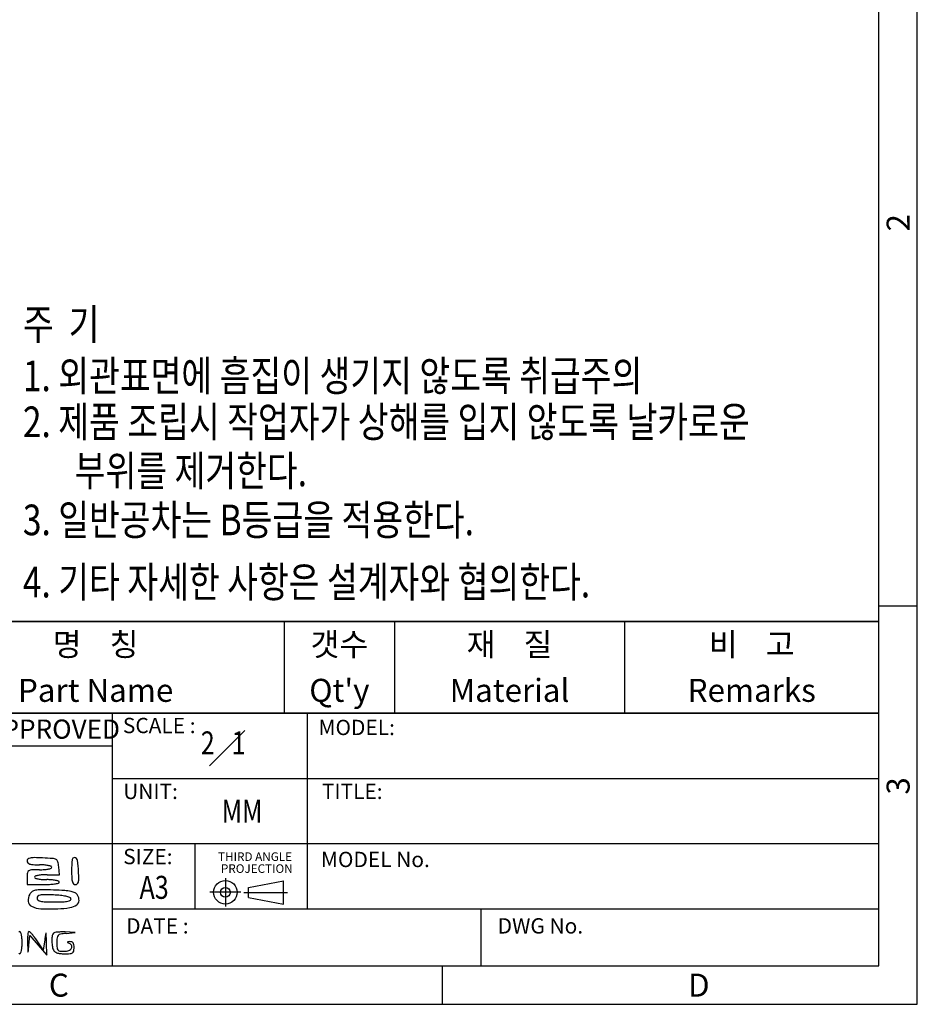
# Model space of a CAD drawing. Extents: x 0 to 367, y 0 to 257.
# Drawn here: x 250 to 367, y 0 to 128 of the extents above; entities that cross this region are included whole.
import ezdxf
from ezdxf.enums import TextEntityAlignment as Align

# ---------------------------------------------------------------- set-up
doc = ezdxf.new("R2010")
doc.units = 0
doc.header["$LTSCALE"] = 10
doc.header["$MEASUREMENT"] = 0
doc.linetypes.add('AUSGEZOGEN', pattern=[0])
doc.linetypes.add('CENTER2', pattern=[1.125, 0.75, -0.125, 0.125, -0.125])
doc.layers.get('0').update_dxf_attribs({"linetype": 'CONTINUOUS'})
doc.styles.get("Standard").update_dxf_attribs({"font": 'simplex.shx', "width": 0.8, "bigfont": 'fhg.shx'})
doc.styles.add('style1', font='gulim.ttc')

msp = doc.modelspace()

# ---------------------------------------------------------------- linework, layer by layer
at = {"color": 3}
for p, q in [((367, 0), (367, 257)), ((362, 5), (362, 252)), ((362, 52), (367, 52)), ((184, 49.975), (362, 49.975)), ((362, 37.975), (184, 37.975)), ((5, 5), (362, 5)), ((305, 5), (305, 0)), ((0, 0), (367, 0))]:
    msp.add_line(p, q, dxfattribs=at)
at = {"color": 5}
for p, q in [((362, 49.975), (184, 49.975)), ((284.4, 49.975), (284.4, 37.975)), ((298.8, 49.975), (298.8, 37.975)), ((328.8, 49.975), (328.8, 37.975)), ((287.421, 12.475), (287.421, 37.975)), ((184.005, 33.725), (262.005, 33.725)), ((262.005, 29.475), (362, 29.475)), ((184, 20.975), (362, 20.975)), ((272.731, 20.975), (272.731, 12.475)), ((262.005, 12.475), (362, 12.475)), ((310.117, 5), (310.117, 12.475))]:
    msp.add_line(p, q, dxfattribs=at)
at = {"color": 3, "linetype": 'AUSGEZOGEN'}
for p, q in [((184.5, 37.975), (362, 37.975)), ((262.005, 5), (262.005, 37.975))]:
    msp.add_line(p, q, dxfattribs=at)
for p, q in [((274.643, 31.133), (279.247, 35.736)), ((253.463, 16.914), (255.096, 16.914)), ((255.096, 16.914), (254.995, 17.963)), ((250.862, 16.592), (250.862, 15.624)), ((250.862, 15.624), (252.959, 15.624)), ((279.747, 15.241), (284.333, 16.129)), ((284.333, 13.06), (284.333, 16.129)), ((279.747, 13.948), (279.747, 15.241)), ((279.747, 13.948), (284.333, 13.06)), ((257.152, 9.388), (255.835, 9.442)), ((255.942, 9.261), (257.152, 9.388)), ((251.101, 7.71), (251.232, 8.987)), ((251.232, 8.987), (252.325, 7.71)), ((252.959, 7.116), (252.152, 8.304)), ((253.155, 8.387), (252.959, 7.116)), ((253.418, 6.432), (253.385, 8.045)), ((252.325, 7.71), (253.418, 6.432))]:
    msp.add_line(p, q)
at = {"color": 1, "linetype": 'CENTER2'}
for p, q in [((276.729, 16.469), (276.729, 12.769)), ((278.764, 14.619), (274.694, 14.619)), ((279.12, 14.595), (284.849, 14.595))]:
    msp.add_line(p, q, dxfattribs=at)
for radius in [1.534, 0.647]:
    msp.add_circle((276.729, 14.619), radius)
for centre, radius, start, end in [((251.188, 18.704), 0.326, 131.84669, 180.00004), ((251.212, 18.704), 0.35, 180.00005, 222.90582), ((251.371, 18.852), 0.567, 222.90574, 252.80042), ((251.371, 18.5), 0.599, 101.30993, 131.84672), ((251.774, 20.154), 1.931, 252.80046, 266.85146), ((251.775, 16.478), 2.661, 89.28771, 101.30993), ((252.475, 32.892), 14.687, 266.85146, 270.00001), ((251.43, -11.302), 30.443, 87.27276, 89.28768), ((252.475, 9.989), 8.216, 85.68493, 89.99994), ((250.712, -26.368), 45.527, 85.6005, 87.27282), ((252.769, 13.885), 4.309, 78.6901, 85.68488), ((252.995, 15.015), 3.156, 71.48489, 78.6901), ((253.955, 17.882), 0.133, 0.00005, 71.48502), ((254.118, 17.899), 1.129, 61.60734, 85.60049), ((254.438, 18.491), 0.456, 15.00179, 61.60726), ((251.046, 17.582), 3.967, 5.50733, 15.00176), ((272.075, 17.425), 15.407, 174.56795, 179.99994), ((257.025, 18.856), 0.29, 81.63734, 174.56789), ((257.007, 18.732), 0.415, 8.3926, 81.63735), ((240.472, 16.293), 17.129, 3.34499, 8.39262), ((254.67, 16.592), 3.808, 171.13506, 180.00002), ((251.262, 17.123), 0.358, 120.96375, 171.13506), ((251.473, 16.771), 0.769, 92.22794, 120.96379), ((252.475, -8.988), 26.548, 89.99996, 92.228), ((251.962, 16.592), 0.132, 108.23535, 180.00005), ((252.942, 13.619), 3.262, 101.17205, 108.2353), ((253.165, 12.489), 4.415, 94.26061, 101.17205), ((252.475, 25.775), 8.216, 270.00006, 274.31507), ((253.463, 8.489), 8.426, 89.99995, 94.26066), ((252.769, 21.879), 4.309, 274.31512, 281.3099), ((252.995, 20.749), 3.156, 281.3099, 288.51511), ((253.955, 17.882), 0.133, 288.51498, 359.99995), ((276.607, 17.425), 19.939, 179.99995, 182.63911), ((238.797, 16.195), 18.807, 0.70128, 3.34501), ((251.963, 16.592), 0.133, 180.00005, 251.48502), ((252.923, 19.459), 3.156, 251.48489, 258.6901), ((253.149, 20.589), 4.309, 258.6901, 265.68488), ((253.443, 24.485), 8.216, 265.68493, 269.99994), ((252.959, 30.382), 14.758, 269.99996, 273.17784), ((253.443, 8.054), 8.216, 85.68493, 89.99994), ((253.39, 22.608), 6.971, 273.17783, 278.74611), ((253.737, 11.95), 4.309, 78.6901, 85.68488), ((253.564, 21.481), 5.832, 278.74616, 283.79127), ((253.963, 13.08), 3.156, 71.48489, 78.6901), ((254.922, 15.947), 0.133, 283.79122, 0.00001), ((254.923, 15.947), 0.133, 0.00005, 71.48502), ((258.995, 16.613), 2.308, 182.63901, 195.53687), ((257.37, 16.161), 0.622, 195.5368, 224.49958), ((257.169, 15.964), 0.339, 224.49962, 269.99999), ((257.169, 15.978), 0.354, 269.99995, 312.51089), ((257.084, 16.07), 0.479, 312.51099, 346.41145), ((255.712, 16.402), 1.89, 346.41145, 0.70126), ((252.681, 13.58), 1.675, 151.84501, 185.06628), ((252.043, 13.921), 0.951, 124.32442, 151.84507), ((252.134, 13.787), 1.114, 99.87107, 124.32451), ((252.659, 10.771), 4.175, 89.44632, 99.87108), ((252.686, 13.605), 0.656, 100.61395, 129.81576), ((253.118, 11.3), 3.001, 89.30364, 100.61403), ((252.046, -52.671), 67.619, 88.07863, 89.44638), ((252.72, -21.452), 35.755, 87.46174, 89.30365), ((253.544, -2.88), 17.166, 84.3792, 87.46176), ((252.781, -30.781), 45.718, 86.26145, 88.07861), ((254.63, 8.155), 6.077, 77.6901, 84.3792), ((255.372, 8.874), 5.978, 78.1211, 86.26146), ((256.166, 12.65), 2.119, 63.15636, 78.12111), ((256.762, 13.828), 0.799, 32.16524, 63.15624), ((256.363, 13.577), 1.271, 358.02741, 32.16526), ((251.811, 13.502), 0.802, 185.06624, 242.50316), ((252.47, 13.865), 0.317, 129.81574, 179.99994), ((252.465, 13.865), 0.312, 179.99999, 232.33361), ((252.779, 14.272), 0.826, 232.33356, 257.69023), ((253.351, 16.893), 3.509, 257.69018, 268.14765), ((254.437, 50.489), 37.122, 268.14774, 269.99996), ((254.437, 45.206), 31.839, 269.99999, 271.9771), ((255.387, 17.695), 4.312, 271.97714, 280.61394), ((255.142, 10.501), 3.676, 69.72355, 77.69018), ((255.986, 14.495), 1.057, 280.61402, 300.1464), ((256.316, 13.68), 0.287, 18.28478, 69.72348), ((256.1, 14.752), 2.157, 279.02905, 304.84722), ((256.437, 13.72), 0.16, 300.14651, 18.28485), ((256.932, 13.557), 0.701, 304.84719, 358.02744), ((252.782, 15.368), 2.905, 242.50309, 267.36475), ((253.786, 37.167), 24.727, 267.36474, 272.50628), ((254.26, 26.335), 13.885, 272.50628, 279.02913), ((249.895, 9.362), 0.134, 89.99988, 159.00234), ((249.895, 9.362), 0.134, 20.99766, 90.00012), ((247.774, 8.548), 2.406, 12.52879, 20.99761), ((246.689, 8.307), 3.518, 4.79957, 12.52881), ((255.961, 8.431), 5.05, 173.00585, 178.63002), ((255.278, 8.515), 4.361, 168.01733, 173.00586), ((251.103, 9.4), 0.0935, 89.47805, 168.01735), ((251.102, 9.305), 0.189, 44.70982, 89.47799), ((246.327, 4.578), 6.908, 41.36756, 44.70973), ((246.484, 4.716), 6.7, 37.12148, 41.36753), ((468.522, -24.848), 217.916, 170.99, 171.22767), ((253.314, 9.276), 0.0196, 33.92127, 170.98988), ((253.187, 9.191), 0.172, 1.31482, 33.92122), ((-299.671, -3.499), 553.176, 1.19575, 1.31492), ((254.702, 8.882), 0.565, 134.99993, 171.53397), ((254.51, 9.074), 0.293, 100.26847, 135.00005), ((255.384, 4.25), 5.196, 95.99187, 100.26839), ((255.439, 3.724), 5.724, 91.24434, 95.99188), ((255.325, 8.585), 0.58, 100.77959, 135.61889), ((256.852, 0.565), 8.744, 95.97164, 100.77966), ((255.494, 1.174), 8.275, 87.64254, 91.24432), ((243.569, 8.045), 6.649, 0.00004, 4.79958), ((243.569, 8.045), 6.649, 355.20042, 359.99996), ((260.817, 8.315), 9.907, 178.63011, 182.02681), ((983.828, 33.902), 733.37, 182.026875, 182.112131), ((243.173, 2.21), 10.852, 34.16286, 37.12145), ((258.567, 8.306), 4.472, 171.53401, 179.49354), ((258.757, 8.305), 4.662, 179.4936, 187.8498), ((260.954, 8.025), 6.221, 173.87979, 180.00005), ((262.053, 8.025), 7.32, 179.99994, 185.09544), ((255.274, 8.634), 0.509, 135.61894, 173.87982), ((256.158, 8.092), 0.0383, 139.39871, 236.14115), ((256.228, 8.032), 0.131, 97.39996, 139.39862), ((256.527, 8.643), 0.702, 236.1411, 248.02549), ((256.542, 5.616), 2.568, 92.58303, 97.39998), ((255.957, 7.23), 0.822, 34.65479, 68.0255), ((256.455, 7.53), 0.651, 69.89488, 92.58294), ((256.549, 7.786), 0.379, 35.86038, 69.8949), ((256.379, 7.663), 0.588, 10.00685, 35.86032), ((254.885, 7.4), 2.105, 0.00002, 10.0069), ((249.895, 6.728), 0.134, 200.99766, 270.00012), ((249.895, 6.728), 0.134, 269.99988, 339.00234), ((247.774, 7.542), 2.406, 339.00239, 347.47121), ((246.689, 7.783), 3.518, 347.47119, 355.20043), ((251.087, 6.878), 0.131, 182.11201, 215.98735), ((250.993, 6.811), 0.0151, 215.98715, 354.01798), ((-102.452, 43.845), 355.396, 354.01827, 354.16426), ((256.66, 8.016), 2.546, 187.84974, 200.99363), ((254.772, 7.291), 0.523, 200.99361, 231.91192), ((255.08, 7.684), 1.023, 231.91178, 250.63302), ((255.364, 8.492), 1.879, 250.63294, 263.93764), ((255.263, 7.42), 0.503, 185.09542, 221.09443), ((255.193, 7.359), 0.411, 221.09445, 262.69326), ((255.7, 11.315), 4.399, 262.69316, 270.00002), ((255.735, 11.983), 5.39, 263.93765, 269.99997), ((255.7, 8.671), 1.755, 270.00001, 290.1213), ((255.735, 17.196), 10.603, 270.00001, 273.91614), ((256.08, 7.633), 0.65, 290.12125, 332.33147), ((256.412, 7.306), 0.689, 273.91611, 302.70768), ((256.342, 7.496), 0.354, 332.33156, 34.6548), ((256.589, 7.031), 0.362, 302.70766, 347.71596), ((254.893, 7.4), 2.097, 347.71587, 359.99999)]:
    msp.add_arc(centre, radius, start, end)

# ---------------------------------------------------------------- texts
at = {"color": 3, "style": 'style1'}
for s, p in [('2', (364.5, 102)), ('3', (364.5, 28.5))]:
    msp.add_text(s, height=3, rotation=90, dxfattribs=at).set_placement(p, align=Align.MIDDLE_CENTER)
at = {"width": 0.8}
for s, height, p in [('%%U주  기', 4, (250.312, 86.737)), ('1. 외관표면에 흠집이 생기지 않도록 취급주의', 4, (250.312, 80.019)), ('2. 제품 조립시 작업자가 상해를 입지 않도록 날카로운', 4, (250.312, 74.019)), ('부위를 제거한다.', 4, (257.071, 67.619)), ('3. 일반공차는 B등급을 적용한다.', 4, (250.312, 61.219)), ('4. 기타 자세한 사항은 설계자와 협의한다.', 4, (250.312, 53.104)), ('2   1', 3, (273.521, 32.613)), ('MM', 3, (276.247, 23.699))]:
    msp.add_text(s, height=height, dxfattribs=at).set_placement(p)
at = {"color": 3, "style": 'style1'}
for s, p in [('명    칭', (259.8, 46.975)), ('갯수', (291.6, 46.975)), ('재    질', (313.8, 46.975)), ('비    고', (345.4, 46.975)), ('Part Name', (259.8, 40.975)), ("Qt'y", (291.6, 40.975)), ('Material', (313.8, 40.975)), ('Remarks', (345.4, 40.975)), ('C', (255, 2.5)), ('D', (338.5, 2.5))]:
    msp.add_text(s, height=3, dxfattribs=at).set_placement(p, align=Align.MIDDLE_CENTER)
msp.add_text('SCALE : ', height=2, dxfattribs=at).set_placement((268.405, 34.76), align=Align.BOTTOM_CENTER)
for s, height, p in [('APPROVED', 2.5, (245.576, 34.666)), ('MODEL:', 2, (288.88, 35.131)), ('UNIT:', 2, (263.398, 26.785)), ('TITLE:', 2, (289.322, 26.785)), ('SIZE:', 2, (263.398, 18.285)), ('THIRD ANGLE', 1.12, (275.774, 18.711)), ('MODEL No.', 2, (289.198, 17.904)), ('PROJECTION', 1.12, (276.144, 17.152)), ('DATE :', 2, (263.782, 9.236)), ('DWG No.', 2, (312.253, 9.236))]:
    msp.add_text(s, height=height, dxfattribs=at).set_placement(p)
at = {"width": 0.8}
msp.add_text('A3', height=3, dxfattribs=at).set_placement((267.433, 15.265), align=Align.MIDDLE_CENTER)

doc.saveas('drawing.dxf')
